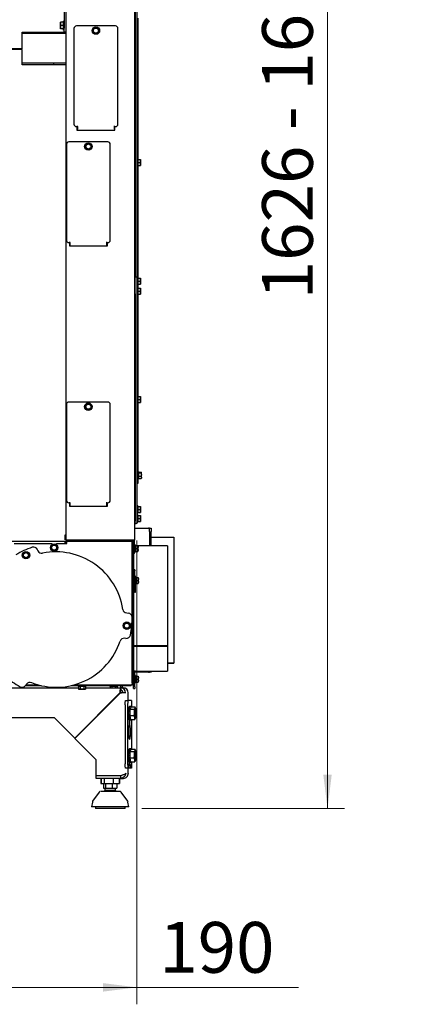
# Model space of a CAD drawing. Units: millimetres. Extents: x 423 to 3911, y 131 to 5699.
# Drawn here: x 3160 to 3626, y 2768 to 3931 of the extents above; entities that cross this region are included whole.
import ezdxf

# ---------------------------------------------------------------- set-up
doc = ezdxf.new("R2010")
doc.units = ezdxf.units.MM
doc.styles.add('SLDTEXTSTYLE4', font='TXT', dxfattribs={"width": 0.75})
doc.dimstyles.new('SLDDIMSTYLE0', dxfattribs={"dimtxt": 60, "dimasz": 40, "dimexe": 0, "dimexo": 0.0625, "dimgap": 15, "dimtad": 1, "dimdec": 0, "dimrnd": 1e-09, "dimzin": 12, "dimdsep": 46, "dimtxsty": 'SLDTEXTSTYLE4', "dimsah": 1, "dimcen": 0.09, "dimadec": 0, "dimazin": 3, "dimtfac": 1, "dimtofl": 0, "dimtmove": 0, "dimatfit": 3, "dimfxl": 0, "dimfrac": 2, "dimtolj": 1, "dimtzin": 12, "dimarcsym": 0})

# ---------------------------------------------------------------- blocks, each defined once
blk = doc.blocks.new('_D_14')
at = {"color": 7, "linetype": 'Continuous', "lineweight": 18, "ltscale": 400}
for p, q in [((3108.1, 3329), (3108.1, 2767.8)), ((3298.4, 3315.9), (3298.4, 2767.8)), ((3108.1, 2787.8), (3298.4, 2787.8)), ((3298.4, 2787.8), (3489.6, 2787.8))]:
    blk.add_line(p, q, dxfattribs=at)
for points in [[(3108.1, 2787.8), (3148.1, 2782.8), (3148.1, 2792.8)], [(3298.4, 2787.8), (3258.4, 2792.8), (3258.4, 2782.8)]]:
    blk.add_solid(points, dxfattribs=at)
at = {"color": 7, "linetype": 'Continuous', "lineweight": 18, "ltscale": 400, "insert": (3324.9, 2865.1), "char_height": 60, "attachment_point": 1, "style": 'SLDTEXTSTYLE4'}
blk.add_mtext('190', dxfattribs=at)
blk = doc.blocks.new('_D_15')
at = {"color": 7, "linetype": 'Continuous', "lineweight": 18, "ltscale": 400}
for p, q in [((3121.2, 4624.8), (3544, 4624.8)), ((3524, 2999.3), (3524, 4624.8)), ((3304.3, 2999.3), (3544, 2999.3))]:
    blk.add_line(p, q, dxfattribs=at)
for points in [[(3524, 4624.8), (3519, 4584.8), (3529, 4584.8)], [(3524, 2999.3), (3529, 3039.3), (3519, 3039.3)]]:
    blk.add_solid(points, dxfattribs=at)
at = {"color": 7, "linetype": 'Continuous', "lineweight": 18, "ltscale": 400, "char_height": 60, "attachment_point": 1, "rotation": 90, "style": 'SLDTEXTSTYLE4'}
for s, insert in [('- 1666', (3446.6, 3800.6)), ('1626', (3446.6, 3600.8))]:
    blk.add_mtext(s, dxfattribs=dict(at, insert=insert))

msp = doc.modelspace()

# ---------------------------------------------------------------- linework, layer by layer
at = {"linetype": 'Continuous', "lineweight": 25, "ltscale": 20}
for p, q in [((3295.4, 4573.4), (3295.4, 3316.4)), ((3212.4, 4571.9), (3212.4, 3921.4)), ((3214.4, 4571.9), (3214.4, 3921.4)), ((3296.4, 4569.4), (3296.4, 3647.4)), ((3298.4, 4569.4), (3298.4, 3647.4)), ((3299.4, 3933), (3299.4, 3766.8)), ((3208, 3926.3), (3208.1, 3928.3)), ((3208, 3928.3), (3208, 3926.3)), ((3208.1, 3924.3), (3208, 3926.3)), ((3208, 3926.3), (3208, 3922.3)), ((3208, 3922.3), (3208.1, 3924.3)), ((3208.1, 3920.3), (3208, 3922.3)), ((3208, 3922.3), (3208, 3920.3)), ((3211.4, 3928.3), (3208.1, 3928.3)), ((3211.4, 3924.3), (3208.1, 3924.3)), ((3212.4, 3929.6), (3211.4, 3929.6)), ((3211.4, 3919.1), (3211.4, 3929.6)), ((3212.4, 3916.4), (3212.4, 3921.4)), ((3214.4, 3921.4), (3214.4, 3918.4)), ((3272.9, 3923.9), (3226.9, 3923.9)), ((3248.4, 3922.1), (3247.1, 3920.5)), ((3250.4, 3921.9), (3248.4, 3922.1)), ((3252.4, 3921.6), (3250.4, 3921.9)), ((3253.1, 3919.7), (3252.4, 3921.6)), ((3162.4, 3916.4), (3211.4, 3916.4)), ((3162.4, 3896.9), (3162.4, 3916.4)), ((3165.9, 3915), (3162.4, 3915)), ((3167, 3915), (3165.9, 3915)), ((3167.7, 3915), (3167, 3915)), ((3171, 3915), (3167.7, 3915)), ((3212.5, 3915), (3171, 3915)), ((3206.3, 3916.4), (3206.3, 3915)), ((3211.4, 3920.3), (3208.1, 3920.3)), ((3211.4, 3919.1), (3212.4, 3919.1)), ((3211.4, 3916.4), (3212.4, 3916.4)), ((3214.4, 3916.4), (3212.4, 3916.4)), ((3214.1, 3915), (3212.5, 3915)), ((3214.1, 3915), (3214.1, 3880)), ((3214.4, 3915), (3214.1, 3915)), ((3214.4, 3918.4), (3214.4, 3316.4)), ((3223.9, 3920.9), (3223.9, 3807.9)), ((3247.1, 3920.5), (3245.9, 3918.9)), ((3245.9, 3918.9), (3246.7, 3917.1)), ((3247.5, 3915.2), (3249.5, 3914.9)), ((3249.5, 3914.9), (3251.5, 3914.7)), ((3251.5, 3914.7), (3252.7, 3916.3)), ((3252.7, 3916.3), (3253.9, 3917.9)), ((3275.9, 3807.9), (3275.9, 3920.9)), ((3162.4, 3896.9), (3111.4, 3896.9)), ((3162.4, 3895.9), (3112.4, 3895.9)), ((3162.4, 3877.9), (3162.4, 3895.9)), ((3165.9, 3880), (3162.4, 3880)), ((3213.4, 3877.9), (3162.4, 3877.9)), ((3167, 3880), (3165.9, 3880)), ((3167.7, 3880), (3167, 3880)), ((3171, 3880), (3167.7, 3880)), ((3212.5, 3880), (3171, 3880)), ((3199.8, 3880), (3199.8, 3877.9)), ((3214.1, 3880), (3212.5, 3880)), ((3214.4, 3877.9), (3213.4, 3877.9)), ((3214.4, 3880), (3214.1, 3880)), ((3226.9, 3804.9), (3227.9, 3804.9)), ((3227.4, 3804.9), (3227.4, 3800.9)), ((3227.9, 3804.9), (3227.9, 3805.7)), ((3227.9, 3804.9), (3227.9, 3803.7)), ((3271.9, 3804.9), (3271.9, 3805.7)), ((3271.9, 3804.9), (3272.9, 3804.9)), ((3271.9, 3803.7), (3271.9, 3804.9)), ((3272.4, 3800.9), (3272.4, 3804.9)), ((3227.4, 3800.9), (3272.4, 3800.9)), ((3227.9, 3803.7), (3227.9, 3801.9)), ((3227.9, 3800.9), (3227.9, 3801.9)), ((3271.9, 3801.9), (3271.9, 3803.7)), ((3271.9, 3801.9), (3271.9, 3800.9)), ((3214.9, 3783.9), (3214.9, 3670.9)), ((3263.9, 3786.9), (3217.9, 3786.9)), ((3238.1, 3783.5), (3236.9, 3781.9)), ((3236.9, 3781.9), (3237.7, 3780.1)), ((3239.4, 3785.1), (3238.1, 3783.5)), ((3241.4, 3784.9), (3239.4, 3785.1)), ((3243.4, 3784.6), (3241.4, 3784.9)), ((3244.1, 3782.7), (3243.4, 3784.6)), ((3266.9, 3670.9), (3266.9, 3783.9)), ((3238.5, 3778.2), (3240.5, 3777.9)), ((3240.5, 3777.9), (3242.5, 3777.7)), ((3242.5, 3777.7), (3243.7, 3779.3)), ((3243.7, 3779.3), (3244.9, 3780.9)), ((3295.8, 3777.4), (3295.4, 3777.4)), ((3296.4, 3777.4), (3295.8, 3777.4)), ((3296.4, 3764.5), (3295.4, 3764.5)), ((3295.4, 3760.3), (3296.4, 3760.3)), ((3299.4, 3766.8), (3298.4, 3766.8)), ((3299.4, 3766.8), (3299.4, 3762.4)), ((3299.4, 3765.9), (3302.5, 3765.9)), ((3299.4, 3762.4), (3299.4, 3758)), ((3299.4, 3762.4), (3302.5, 3762.4)), ((3299.4, 3758.9), (3302.5, 3758.9)), ((3302.5, 3765.9), (3302.7, 3764.1)), ((3302.7, 3764.1), (3302.5, 3762.4)), ((3302.5, 3762.4), (3302.7, 3760.6)), ((3302.7, 3760.6), (3302.5, 3758.9)), ((3302.7, 3764.1), (3302.7, 3765.9)), ((3302.7, 3760.6), (3302.7, 3764.1)), ((3302.7, 3758.9), (3302.7, 3760.6)), ((3298.4, 3758), (3299.4, 3758)), ((3299.4, 3758), (3299.4, 3626.8)), ((3217.9, 3667.9), (3218.9, 3667.9)), ((3218.4, 3667.9), (3218.4, 3663.9)), ((3218.9, 3667.9), (3218.9, 3668.7)), ((3218.9, 3667.9), (3218.9, 3666.7)), ((3218.9, 3666.7), (3218.9, 3664.9)), ((3262.9, 3667.9), (3262.9, 3668.7)), ((3262.9, 3667.9), (3263.9, 3667.9)), ((3262.9, 3666.7), (3262.9, 3667.9)), ((3262.9, 3664.9), (3262.9, 3666.7)), ((3263.4, 3663.9), (3263.4, 3667.9)), ((3218.4, 3663.9), (3263.4, 3663.9)), ((3218.9, 3663.9), (3218.9, 3664.9)), ((3262.9, 3664.9), (3262.9, 3663.9)), ((3296.4, 3647.4), (3296.4, 3627.4)), ((3298.4, 3647.4), (3298.4, 3627.4)), ((3295.8, 3630.4), (3295.4, 3630.4)), ((3296.4, 3630.4), (3295.8, 3630.4)), ((3296.4, 3624.5), (3295.4, 3624.5)), ((3295.4, 3620.3), (3296.4, 3620.3)), ((3296.4, 3627.4), (3298.4, 3627.4)), ((3296.4, 3607.4), (3296.4, 3627.4)), ((3298.4, 3627.4), (3298.4, 3607.4)), ((3299.4, 3626.8), (3298.4, 3626.8)), ((3299.4, 3626.8), (3299.4, 3622.4)), ((3299.4, 3625.9), (3302.5, 3625.9)), ((3299.4, 3622.4), (3299.4, 3618)), ((3299.4, 3622.4), (3302.5, 3622.4)), ((3299.4, 3618.9), (3302.5, 3618.9)), ((3302.5, 3625.9), (3302.7, 3624.1)), ((3302.7, 3624.1), (3302.5, 3622.4)), ((3302.5, 3622.4), (3302.7, 3620.6)), ((3302.7, 3620.6), (3302.5, 3618.9)), ((3302.7, 3624.1), (3302.7, 3625.9)), ((3302.7, 3620.6), (3302.7, 3624.1)), ((3302.7, 3618.9), (3302.7, 3620.6)), ((3296.4, 3607.4), (3296.4, 3338.9)), ((3298.4, 3618), (3299.4, 3618)), ((3298.4, 3607.4), (3298.4, 3338.9)), ((3299.4, 3618), (3299.4, 3486.8)), ((3299.4, 3613.9), (3302.5, 3613.9)), ((3299.4, 3610.4), (3302.5, 3610.4)), ((3299.4, 3606.9), (3302.5, 3606.9)), ((3302.5, 3613.9), (3302.7, 3612.1)), ((3302.7, 3612.1), (3302.5, 3610.4)), ((3302.5, 3610.4), (3302.7, 3608.6)), ((3302.7, 3608.6), (3302.5, 3606.9)), ((3302.7, 3612.1), (3302.7, 3613.9)), ((3302.7, 3608.6), (3302.7, 3612.1)), ((3302.7, 3606.9), (3302.7, 3608.6)), ((3263.9, 3479.4), (3217.9, 3479.4)), ((3296.4, 3484.5), (3295.4, 3484.5)), ((3295.4, 3480.3), (3296.4, 3480.3)), ((3299.4, 3486.8), (3298.4, 3486.8)), ((3299.4, 3486.8), (3299.4, 3482.4)), ((3299.4, 3485.9), (3302.5, 3485.9)), ((3299.4, 3482.4), (3299.4, 3478)), ((3299.4, 3482.4), (3302.5, 3482.4)), ((3299.4, 3478.9), (3302.5, 3478.9)), ((3302.5, 3485.9), (3302.7, 3484.1)), ((3302.7, 3484.1), (3302.5, 3482.4)), ((3302.5, 3482.4), (3302.7, 3480.6)), ((3302.7, 3480.6), (3302.5, 3478.9)), ((3302.7, 3484.1), (3302.7, 3485.9)), ((3302.7, 3480.6), (3302.7, 3484.1)), ((3302.7, 3478.9), (3302.7, 3480.6)), ((3214.9, 3476.4), (3214.9, 3363.4)), ((3238.1, 3476), (3236.9, 3474.4)), ((3236.9, 3474.4), (3237.7, 3472.6)), ((3239.4, 3477.6), (3238.1, 3476)), ((3238.5, 3470.7), (3240.5, 3470.4)), ((3241.4, 3477.4), (3239.4, 3477.6)), ((3240.5, 3470.4), (3242.5, 3470.2)), ((3243.4, 3477.1), (3241.4, 3477.4)), ((3242.5, 3470.2), (3243.7, 3471.8)), ((3244.1, 3475.2), (3243.4, 3477.1)), ((3243.7, 3471.8), (3244.9, 3473.4)), ((3266.9, 3363.4), (3266.9, 3476.4)), ((3298.4, 3478), (3299.4, 3478)), ((3299.4, 3478), (3299.4, 3388.2)), ((3300.4, 3397.3), (3299.4, 3397.3)), ((3299.4, 3388.5), (3300.4, 3388.5)), ((3299.4, 3388.2), (3299.4, 3383.2)), ((3300.4, 3397.3), (3300.4, 3388.6)), ((3300.4, 3396.8), (3303.5, 3396.8)), ((3300.4, 3395.7), (3303.5, 3395.7)), ((3300.4, 3391.7), (3303.5, 3391.7)), ((3300.4, 3389), (3303.5, 3389)), ((3300.4, 3388.6), (3300.4, 3388.5)), ((3303.5, 3396.8), (3303.7, 3396.2)), ((3303.7, 3396.2), (3303.5, 3395.7)), ((3303.7, 3393.7), (3303.5, 3391.7)), ((3303.5, 3391.7), (3303.7, 3390.3)), ((3303.7, 3390.3), (3303.5, 3389)), ((3303.5, 3389), (3303.7, 3389.6)), ((3303.7, 3393.7), (3303.7, 3396.2)), ((3303.7, 3390.3), (3303.7, 3393.7)), ((3303.7, 3390.3), (3303.7, 3389.4)), ((3299.4, 3383.2), (3298.4, 3383.2)), ((3217.9, 3360.4), (3218.9, 3360.4)), ((3218.4, 3360.4), (3218.4, 3356.4)), ((3218.4, 3356.4), (3263.4, 3356.4)), ((3218.9, 3360.4), (3218.9, 3361.2)), ((3218.9, 3360.4), (3218.9, 3359.2)), ((3218.9, 3359.2), (3218.9, 3357.4)), ((3218.9, 3356.4), (3218.9, 3357.4)), ((3262.9, 3360.4), (3262.9, 3361.2)), ((3262.9, 3360.4), (3263.9, 3360.4)), ((3262.9, 3359.2), (3262.9, 3360.4)), ((3262.9, 3357.4), (3262.9, 3359.2)), ((3262.9, 3357.4), (3262.9, 3356.4)), ((3263.4, 3356.4), (3263.4, 3360.4)), ((3299.4, 3356.9), (3298.4, 3356.9)), ((3299.4, 3356.9), (3299.4, 3352.5)), ((3299.4, 3356), (3302.5, 3356)), ((3299.4, 3352.5), (3299.4, 3348.1)), ((3299.4, 3352.5), (3302.5, 3352.5)), ((3302.5, 3356), (3302.7, 3354.2)), ((3302.7, 3354.2), (3302.5, 3352.5)), ((3302.5, 3352.5), (3302.7, 3350.7)), ((3302.7, 3354.2), (3302.7, 3356)), ((3302.7, 3350.7), (3302.7, 3354.2)), ((3298.4, 3348.1), (3299.4, 3348.1)), ((3299.4, 3346.3), (3298.4, 3346.3)), ((3299.4, 3349), (3302.5, 3349)), ((3299.4, 3346.3), (3299.4, 3341.9)), ((3299.4, 3345.4), (3302.5, 3345.4)), ((3299.4, 3341.9), (3299.4, 3337.5)), ((3299.4, 3341.9), (3302.5, 3341.9)), ((3302.7, 3350.7), (3302.5, 3349)), ((3302.5, 3345.4), (3302.7, 3343.6)), ((3302.7, 3343.6), (3302.5, 3341.9)), ((3302.5, 3341.9), (3302.7, 3340.1)), ((3302.7, 3340.1), (3302.5, 3338.4)), ((3302.7, 3349), (3302.7, 3350.7)), ((3302.7, 3343.6), (3302.7, 3345.4)), ((3302.7, 3340.1), (3302.7, 3343.6)), ((3302.7, 3338.4), (3302.7, 3340.1)), ((3295.8, 3335.4), (3295.4, 3335.4)), ((3295.4, 3330.3), (3298.2, 3330.3)), ((3297.4, 3335.4), (3295.8, 3335.4)), ((3296.4, 3335.9), (3296.4, 3338.9)), ((3298.4, 3335.9), (3296.4, 3335.9)), ((3297.2, 3330.3), (3298.2, 3330.3)), ((3297.4, 3335.4), (3297.4, 3335.9)), ((3298.2, 3330.3), (3312.2, 3330.3)), ((3298.4, 3338.9), (3298.4, 3335.9)), ((3298.4, 3337.5), (3299.4, 3337.5)), ((3299.4, 3338.4), (3302.5, 3338.4)), ((3313.2, 3330.3), (3312.2, 3330.3)), ((3313.2, 3330.3), (3315.2, 3330.3)), ((3313.2, 3326.3), (3313.2, 3330.3)), ((3315.2, 3330.3), (3315.2, 3326.3)), ((3213.4, 3322.4), (3214.4, 3322.4)), ((3213.4, 3316.6), (3213.4, 3322.4)), ((3214.4, 3320.8), (3213.4, 3320.8)), ((3214.4, 3316.9), (3213.4, 3316.9)), ((3216.4, 3316.4), (3214.4, 3316.4)), ((3293.4, 3316.4), (3216.4, 3316.4)), ((3293.2, 3316.4), (3293.2, 3316.2)), ((3293.4, 3316.4), (3293.4, 3316.1)), ((3295.4, 3316.4), (3293.4, 3316.4)), ((3294.4, 3315.3), (3294.4, 3316.4)), ((3295.4, 3300.4), (3295.4, 3316.4)), ((3313.2, 3326.3), (3313.2, 3309.4)), ((3315.2, 3309.4), (3315.2, 3326.3)), ((3315.2, 3319.8), (3342.2, 3319.8)), ((3342.2, 3319.8), (3342.2, 3170.8)), ((2725.7, 3314.9), (3294.2, 3314.9)), ((3153.2, 3312.4), (3197.7, 3312.4)), ((3180.5, 3305.2), (3181.3, 3303.6)), ((3197.6, 3309.5), (3196.4, 3307.9)), ((3196.4, 3307.9), (3197.2, 3306.1)), ((3198.9, 3311.1), (3197.6, 3309.5)), ((3197.7, 3312.4), (3197.7, 3310.8)), ((3200.9, 3310.9), (3198.9, 3311.1)), ((3202.9, 3310.6), (3200.9, 3310.9)), ((3202, 3303.7), (3203.2, 3305.3)), ((3203.6, 3308.7), (3202.9, 3310.6)), ((3203.2, 3310.8), (3203.2, 3312.4)), ((3203.2, 3312.4), (3215.4, 3312.4)), ((3203.2, 3305.3), (3204.4, 3306.9)), ((3213.4, 3312.4), (3213.4, 3314.9)), ((3213.4, 3313.8), (3215.4, 3313.8)), ((3215.4, 3312.9), (3215.4, 3314.9)), ((3215.4, 3312.4), (3215.4, 3312.9)), ((3292.4, 3314.9), (3292.4, 3313.9)), ((3292.7, 3147.4), (3292.7, 3312.9)), ((3293.4, 3308.5), (3292.7, 3308.5)), ((3293.2, 3314.9), (3293.2, 3314.7)), ((3293.2, 3313.5), (3293.2, 3308.5)), ((3293.4, 3314.9), (3293.4, 3314.6)), ((3294.4, 3312.9), (3293.4, 3312.9)), ((3293.4, 3312.9), (3293.4, 3147.4)), ((3294.4, 3312.9), (3294.4, 3315)), ((3294.4, 3312.9), (3294.4, 3147.4)), ((3296.4, 3310.8), (3295.4, 3310.8)), ((3296.4, 3310.8), (3296.4, 3306.4)), ((3296.4, 3309.9), (3299.5, 3309.9)), ((3296.4, 3306.4), (3296.4, 3302)), ((3296.4, 3306.4), (3299.5, 3306.4)), ((3299.5, 3309.9), (3299.7, 3308.1)), ((3299.7, 3308.1), (3299.5, 3306.4)), ((3299.5, 3306.4), (3299.7, 3304.6)), ((3299.7, 3304.6), (3299.5, 3302.9)), ((3299.7, 3308.1), (3299.7, 3309.9)), ((3334.4, 3309.4), (3299.7, 3309.4)), ((3299.7, 3304.6), (3299.7, 3308.1)), ((3299.7, 3302.9), (3299.7, 3304.6)), ((3334.4, 3309.4), (3334.4, 3191.4)), ((3164.3, 3300.6), (3163.1, 3299)), ((3163.1, 3299), (3163.9, 3297.2)), ((3165.6, 3302.2), (3164.3, 3300.6)), ((3164.7, 3295.3), (3166.7, 3295)), ((3167.6, 3302), (3165.6, 3302.2)), ((3166.7, 3295), (3168.7, 3294.8)), ((3169.6, 3301.7), (3167.6, 3302)), ((3168.7, 3294.8), (3169.9, 3296.4)), ((3170.4, 3299.8), (3169.6, 3301.7)), ((3169.9, 3296.4), (3171.1, 3298)), ((3198, 3304.2), (3200, 3303.9)), ((3200, 3303.9), (3202, 3303.7)), ((3292.7, 3304.3), (3293.4, 3304.3)), ((3293.2, 3304.3), (3293.2, 3287.7)), ((3295.4, 3300.4), (3294.4, 3300.4)), ((3295.4, 3302), (3296.4, 3302)), ((3296.4, 3302.9), (3299.5, 3302.9)), ((3293.4, 3287.7), (3292.7, 3287.7)), ((3292.7, 3283.5), (3293.4, 3283.5)), ((3293.2, 3283.5), (3293.2, 3270.7)), ((3295.9, 3281.1), (3294.4, 3281.1)), ((3295.9, 3281.1), (3295.9, 3279.9)), ((3293.4, 3270.7), (3292.7, 3270.7)), ((3295.9, 3265.2), (3295.9, 3279.9)), ((3296.9, 3273.9), (3295.9, 3273.9)), ((3296.9, 3273), (3295.9, 3273)), ((3296.9, 3273.4), (3296.1, 3273.4)), ((3296.9, 3273), (3296.9, 3273.9)), ((3296.9, 3273), (3296.9, 3268.6)), ((3296.9, 3272.1), (3300, 3272.1)), ((3300, 3272.1), (3300.2, 3270.3)), ((3300.2, 3270.3), (3300, 3268.6)), ((3300.2, 3270.3), (3300.2, 3272.1)), ((3300.2, 3266.8), (3300.2, 3270.3)), ((3292.7, 3266.5), (3293.4, 3266.5)), ((3293.2, 3266.5), (3293.2, 3161.3)), ((3295.9, 3265.2), (3295.9, 3262.6)), ((3295.9, 3264.2), (3296.9, 3264.2)), ((3295.9, 3255.3), (3295.9, 3262.6)), ((3296.9, 3268.6), (3296.9, 3264.2)), ((3296.9, 3268.6), (3300, 3268.6)), ((3296.9, 3265.1), (3300, 3265.1)), ((3296.9, 3254.8), (3296.9, 3264.2)), ((3300, 3268.6), (3300.2, 3266.8)), ((3300.2, 3266.8), (3300, 3265.1)), ((3300.2, 3265.1), (3300.2, 3266.8)), ((3296.9, 3254.8), (3294.4, 3254.8)), ((3286.3, 3230.2), (3288.1, 3230.1)), ((3283.6, 3217.3), (3282.4, 3215.7)), ((3282.4, 3215.7), (3283.2, 3213.8)), ((3284.9, 3218.9), (3283.6, 3217.3)), ((3283.9, 3212), (3285.9, 3211.7)), ((3286.9, 3218.6), (3284.9, 3218.9)), ((3285.9, 3211.7), (3287.9, 3211.4)), ((3288.9, 3218.4), (3286.9, 3218.6)), ((3287.9, 3211.4), (3289.2, 3213)), ((3289.6, 3216.5), (3288.9, 3218.4)), ((3289.2, 3213), (3290.4, 3214.6)), ((3285.5, 3200.2), (3283.7, 3200.3)), ((3334.4, 3191.4), (3294.4, 3191.4)), ((3294.4, 3191.1), (3334.4, 3191.1)), ((3334.4, 3191.1), (3334.4, 3191.4)), ((3334.4, 3191.1), (3334.4, 3161.4)), ((3293.4, 3172.8), (3293.2, 3172.8)), ((3293.2, 3167.8), (3293.4, 3167.8)), ((3293.4, 3172.7), (3293.4, 3172.8)), ((3293.4, 3172.8), (3293.4, 3167.8)), ((3293.4, 3167.8), (3293.4, 3167.8)), ((3334.4, 3170.8), (3342.2, 3170.8)), ((3342.2, 3170.8), (3334.4, 3170.8)), ((3342.2, 3170.8), (3342.2, 3170.8)), ((3292.7, 3161.3), (3293.2, 3161.3)), ((3293.4, 3157.6), (3292.7, 3157.6)), ((3293.4, 3154.1), (3292.7, 3154.1)), ((3294.4, 3161.4), (3294.4, 3161.2)), ((3296.9, 3161.4), (3294.4, 3161.4)), ((3295.9, 3161.4), (3295.9, 3161.2)), ((3295.9, 3142.9), (3295.9, 3161.2)), ((3298.2, 3160.3), (3295.9, 3160.3)), ((3296.9, 3156.4), (3295.9, 3156.4)), ((3296.9, 3161.4), (3334.4, 3161.4)), ((3296.9, 3161.4), (3296.9, 3161.4)), ((3296.9, 3156.4), (3296.9, 3152)), ((3296.9, 3155.5), (3300, 3155.5)), ((3298.2, 3160.3), (3297.2, 3160.3)), ((3312.2, 3160.3), (3298.2, 3160.3)), ((3300, 3155.5), (3300.2, 3153.7)), ((3300.2, 3153.7), (3300, 3152)), ((3300.2, 3153.7), (3300.2, 3155.5)), ((3300.2, 3150.2), (3300.2, 3153.7)), ((3312.2, 3160.3), (3313.2, 3160.3)), ((3313.2, 3160.3), (3313.2, 3161.4)), ((3315.2, 3160.3), (3313.2, 3160.3)), ((3315.2, 3161.4), (3334.4, 3161.4)), ((3315.2, 3161.4), (3315.2, 3160.3)), ((3069.7, 3141.8), (3229.4, 3141.8)), ((3166.5, 3144.4), (3184.9, 3144.4)), ((3167.7, 3146.1), (3166.7, 3144.6)), ((3167.2, 3145.4), (3181, 3145.4)), ((3220.5, 3144.4), (3224.6, 3144.4)), ((3224.4, 3145.4), (3292.4, 3145.4)), ((3224.6, 3144.4), (3245, 3144.4)), ((3229, 3144.4), (3229, 3143.4)), ((3237.8, 3143.4), (3229, 3143.4)), ((3229.4, 3143.4), (3229.4, 3140.3)), ((3231.4, 3143.4), (3231.4, 3140.3)), ((3235.4, 3143.4), (3235.4, 3140.3)), ((3237.4, 3143.4), (3237.4, 3140.3)), ((3237.4, 3141.8), (3279.2, 3141.8)), ((3237.8, 3143.4), (3237.8, 3144.4)), ((3245, 3144.4), (3248.2, 3144.4)), ((3248.2, 3144.4), (3248.2, 3145.4)), ((3248.2, 3144.4), (3249.9, 3144.4)), ((3249.9, 3144.4), (3291.4, 3144.4)), ((3266.2, 3144.4), (3266.2, 3143.4)), ((3275, 3143.4), (3266.2, 3143.4)), ((3266.6, 3143.4), (3266.6, 3141.8)), ((3268.6, 3143.4), (3268.6, 3141.8)), ((3272.7, 3143.4), (3272.7, 3141.8)), ((3274.7, 3143.4), (3274.7, 3141.8)), ((3274.9, 3143.4), (3274.9, 3141.8)), ((3275, 3143.4), (3275, 3144.4)), ((3278.9, 3144.4), (3278.9, 3141.8)), ((3279.2, 3141.8), (3279.2, 3138.8)), ((3282.2, 3141.8), (3279.2, 3141.8)), ((3281, 3144.4), (3281, 3141.8)), ((3291.4, 3144.4), (3291.4, 3145.4)), ((3292.7, 3149.9), (3293.4, 3149.9)), ((3292.7, 3148), (3293.4, 3148)), ((3293.4, 3147.4), (3294.4, 3147.4)), ((3294.4, 3142.9), (3294.4, 3147.4)), ((3294.4, 3141.1), (3294.4, 3142.9)), ((3295.9, 3147.6), (3296.9, 3147.6)), ((3295.9, 3142.9), (3295.9, 3141.1)), ((3296.9, 3152), (3296.9, 3147.6)), ((3296.9, 3152), (3300, 3152)), ((3296.9, 3148.5), (3300, 3148.5)), ((3300, 3152), (3300.2, 3150.2)), ((3300.2, 3150.2), (3300, 3148.5)), ((3300.2, 3148.5), (3300.2, 3150.2)), ((3278.2, 3135.8), (3224.9, 3082.1)), ((3225.1, 3081.9), (3278.4, 3135.6)), ((3229.4, 3140.3), (3229.9, 3140.1)), ((3230.4, 3140.1), (3229.4, 3140.3)), ((3229.9, 3140.1), (3230.4, 3140.1)), ((3231.4, 3140.3), (3230.4, 3140.1)), ((3230.4, 3140.1), (3233.4, 3140.1)), ((3235.4, 3140.3), (3233.4, 3140.1)), ((3233.4, 3140.1), (3236.4, 3140.1)), ((3236.4, 3140.1), (3235.4, 3140.3)), ((3237.4, 3140.3), (3236.4, 3140.1)), ((3236.4, 3140.1), (3236.9, 3140.1)), ((3236.9, 3140.1), (3237.4, 3140.3)), ((3285.1, 3135.8), (3282.1, 3135.8)), ((3288.2, 3126.8), (3288.2, 3135.8)), ((3294.4, 3141.1), (3295.9, 3141.1)), ((3294.4, 3141.1), (3295.9, 3141.1)), ((3284.5, 3121.8), (3284.5, 3051.8)), ((3285.1, 3126.8), (3288.1, 3126.8)), ((3287.4, 3121.8), (3287.4, 3051.8)), ((3292, 3126.8), (3288.1, 3126.8)), ((3291.3, 3119.8), (3289.7, 3119.8)), ((3290.5, 3116.4), (3291.4, 3119.2)), ((3291.4, 3119.2), (3296.1, 3119.2)), ((3292, 3126.8), (3292, 3126.8)), ((3292, 3126.8), (3292, 3119.2)), ((3296.1, 3119.2), (3296.3, 3118.7)), ((3296.7, 3118.1), (3296.4, 3118.8)), ((2830.5, 3106.8), (3200.4, 3106.8)), ((3224.9, 3082.1), (3200.4, 3106.8)), ((3290.4, 3108.9), (3290.5, 3116.4)), ((3291.2, 3104.4), (3290.4, 3108.9)), ((3290.4, 3108.9), (3295.1, 3108.9)), ((3290.5, 3116.4), (3295.2, 3116.4)), ((3295.2, 3116.4), (3296.2, 3117.8)), ((3295.8, 3104.4), (3296, 3106.6)), ((3289.1, 3105), (3289.1, 3097.8)), ((3290.2, 3097.8), (3289.1, 3097.8)), ((3289.7, 3103.8), (3291.3, 3103.8)), ((3290.2, 3097.8), (3290.2, 3103.8)), ((3291.2, 3104.4), (3295.8, 3104.4)), ((3292, 3104.4), (3292, 3069.2)), ((3296.7, 3105.3), (3296.7, 3105.5)), ((3225.3, 3082.1), (3224.9, 3082.1)), ((3249.6, 3057.1), (3225.1, 3081.9)), ((3291.3, 3069.8), (3289.7, 3069.8)), ((3290.4, 3058.9), (3290.5, 3066.4)), ((3290.5, 3066.4), (3291.4, 3069.2)), ((3290.5, 3066.4), (3295.2, 3066.4)), ((3291.4, 3069.2), (3296.1, 3069.2)), ((3295.2, 3066.4), (3296.2, 3067.8)), ((3296.1, 3069.2), (3296.3, 3068.7)), ((3296.7, 3068.1), (3296.4, 3068.8)), ((3249.6, 3057.1), (3249.6, 3037.9)), ((3289.1, 3055), (3289.1, 3051.8)), ((3289.7, 3053.8), (3291.3, 3053.8)), ((3290.2, 3051.8), (3290.2, 3053.8)), ((3291.2, 3054.4), (3290.4, 3058.9)), ((3290.4, 3058.9), (3295.1, 3058.9)), ((3291.2, 3054.4), (3295.8, 3054.4)), ((3292, 3054.4), (3292, 3046.8)), ((3295.8, 3054.4), (3296, 3056.6)), ((3296.7, 3055.3), (3296.7, 3055.5)), ((3278.4, 3037.9), (3249.6, 3037.9)), ((3250, 3034.8), (3250, 3037.8)), ((3278.2, 3037.8), (3250, 3037.8)), ((3256.6, 3037.8), (3256.6, 3037.9)), ((3265.3, 3037.8), (3265.3, 3037.9)), ((3275.5, 3037.8), (3275.5, 3037.9)), ((3276.9, 3037.8), (3276.9, 3037.9)), ((3278.4, 3037.9), (3278.8, 3037.9)), ((3278.8, 3037.8), (3278.8, 3034.8)), ((3279.2, 3037.9), (3278.9, 3037.9)), ((3279.3, 3038.2), (3279.3, 3038.2)), ((3288.1, 3046.8), (3285.1, 3046.8)), ((3288.5, 3046.8), (3288.1, 3046.8)), ((3288.1, 3040.8), (3288.1, 3040.6)), ((3288.2, 3040.6), (3288.2, 3046.8)), ((3288.2, 3040.6), (3288.2, 3040.6)), ((3290.9, 3046.8), (3288.5, 3046.8)), ((3292, 3046.8), (3290.9, 3046.8)), ((3292, 3046.8), (3292, 3046.8)), ((3278.8, 3034.8), (3250, 3034.8)), ((3255.8, 3034.8), (3255.8, 3028.8)), ((3255.8, 3028.8), (3256, 3028.8)), ((3256, 3034.8), (3256, 3028.8)), ((3256, 3028.8), (3259.5, 3028.8)), ((3258.7, 3028.3), (3258.7, 3023.3)), ((3258.8, 3028.3), (3258.7, 3028.3)), ((3258.8, 3028.3), (3258.8, 3023.3)), ((3261.4, 3028.3), (3258.8, 3028.3)), ((3259.5, 3034.8), (3259.5, 3028.8)), ((3259.5, 3028.8), (3270.3, 3028.8)), ((3260.8, 3028.8), (3260.8, 3028.3)), ((3261.4, 3028.3), (3261.4, 3023.3)), ((3269.4, 3028.3), (3261.4, 3028.3)), ((3269.4, 3023.3), (3269.4, 3028.3)), ((3274.7, 3028.3), (3269.4, 3028.3)), ((3270.3, 3034.8), (3270.3, 3028.8)), ((3270.3, 3028.8), (3277.5, 3028.8)), ((3272.8, 3028.3), (3272.8, 3028.8)), ((3274.7, 3028.3), (3274.7, 3023.3)), ((3274.8, 3028.3), (3274.7, 3028.3)), ((3274.8, 3028.3), (3274.8, 3023.3)), ((3277.5, 3034.8), (3277.5, 3028.8)), ((3277.5, 3028.8), (3277.7, 3028.8)), ((3277.7, 3034.8), (3277.7, 3028.8)), ((3278.8, 3034.8), (3282.5, 3034.8)), ((3253.7, 3018.5), (3246, 3007.7)), ((3258.7, 3023.3), (3258.8, 3023.3)), ((3258.8, 3023.3), (3261.4, 3023.3)), ((3260.5, 3023.3), (3260.5, 3020.4)), ((3273, 3020.4), (3260.5, 3020.4)), ((3261.4, 3023.3), (3269.4, 3023.3)), ((3269.4, 3023.3), (3274.7, 3023.3)), ((3273, 3020.4), (3273, 3023.3)), ((3274.7, 3023.3), (3274.8, 3023.3)), ((3287.5, 3007.7), (3279.9, 3018.5)), ((3245.7, 3006.8), (3244.8, 3001.3)), ((3288.8, 3001.3), (3287.8, 3006.8)), ((3273.8, 3001.3), (3244.8, 3001.3)), ((3249.3, 3001.3), (3249.3, 2999.3)), ((3284.3, 2999.3), (3249.3, 2999.3)), ((3288.8, 3001.3), (3273.8, 3001.3)), ((3284.3, 2999.3), (3284.3, 3001.3))]:
    msp.add_line(p, q, dxfattribs=at)
at = {"linetype": 'Continuous', "lineweight": 25, "ltscale": 20, "flags": 128}
for points in [[(3296.9, 3273.2), (3296.7, 3273.2), (3296.5, 3273.3), (3296.4, 3273.3), (3296.2, 3273.3), (3296.1, 3273.4), (3296, 3273.5), (3295.9, 3273.6), (3295.9, 3273.6)], [(3295.9, 3255.3), (3295.9, 3255.2), (3296, 3255.1), (3296.1, 3255), (3296.2, 3255), (3296.4, 3254.9), (3296.5, 3254.9), (3296.7, 3254.9), (3296.9, 3254.9)], [(3284.5, 3121.8), (3284.5, 3122.8), (3284.5, 3123.7), (3284.6, 3124.6), (3284.6, 3125.3), (3284.7, 3126), (3284.9, 3126.4), (3285, 3126.7), (3285.1, 3126.8)], [(3288.1, 3126.8), (3288, 3126.7), (3287.8, 3126.4), (3287.7, 3126), (3287.6, 3125.3), (3287.5, 3124.6), (3287.5, 3123.7), (3287.4, 3122.8), (3287.4, 3121.8)], [(3288.6, 3111.8), (3288.7, 3113.5), (3288.7, 3115.2), (3288.9, 3116.6), (3289, 3117.9), (3289.2, 3118.9), (3289.4, 3119.5), (3289.6, 3119.8), (3289.7, 3119.8)], [(3290.2, 3111.8), (3290.3, 3113.5), (3290.3, 3115.2), (3290.4, 3116.6), (3290.6, 3117.9), (3290.8, 3118.9), (3291, 3119.5), (3291.2, 3119.8), (3291.4, 3119.7), (3291.7, 3119.2)], [(3297, 3117), (3297, 3117.4), (3296.9, 3117.8), (3296.8, 3118.1), (3296.6, 3118.2), (3296.5, 3118.3), (3296.4, 3118.2), (3296.3, 3118.1), (3296.2, 3117.8)], [(3289.7, 3103.8), (3289.6, 3103.8), (3289.4, 3104.1), (3289.2, 3104.7), (3289, 3105.7), (3288.9, 3107), (3288.7, 3108.4), (3288.7, 3110.1), (3288.6, 3111.8)], [(3291.7, 3104.4), (3291.4, 3103.9), (3291.2, 3103.8), (3291, 3104.1), (3290.8, 3104.7), (3290.6, 3105.7), (3290.4, 3107), (3290.3, 3108.4), (3290.3, 3110.1), (3290.2, 3111.8)], [(3296, 3106.6), (3296.1, 3106.2), (3296.2, 3105.8), (3296.3, 3105.5), (3296.4, 3105.4), (3296.5, 3105.3), (3296.6, 3105.4), (3296.8, 3105.5), (3296.9, 3105.8)], [(3289.1, 3097.8), (3288.9, 3096.8), (3288.8, 3095.5), (3288.6, 3093.9), (3288.6, 3092.2), (3288.5, 3090.4), (3288.5, 3088.6), (3288.6, 3086.8), (3288.7, 3085.1), (3288.8, 3083.7), (3289, 3082.5), (3289.2, 3081.6), (3289.5, 3081.1), (3289.7, 3080.9), (3289.9, 3081.1), (3290.2, 3081.6), (3290.4, 3082.5), (3290.5, 3083.7), (3290.7, 3085.1), (3290.8, 3086.8), (3290.9, 3088.6), (3290.9, 3090.4), (3290.8, 3092.2), (3290.7, 3093.9), (3290.6, 3095.5), (3290.4, 3096.8), (3290.2, 3097.8)], [(3288.6, 3061.8), (3288.7, 3063.5), (3288.7, 3065.2), (3288.9, 3066.6), (3289, 3067.9), (3289.2, 3068.9), (3289.4, 3069.5), (3289.6, 3069.8), (3289.7, 3069.8)], [(3289.7, 3053.8), (3289.6, 3053.8), (3289.4, 3054.1), (3289.2, 3054.7), (3289, 3055.7), (3288.9, 3057), (3288.7, 3058.4), (3288.7, 3060.1), (3288.6, 3061.8)], [(3290.2, 3061.8), (3290.3, 3063.5), (3290.3, 3065.2), (3290.4, 3066.6), (3290.6, 3067.9), (3290.8, 3068.9), (3291, 3069.5), (3291.2, 3069.8), (3291.4, 3069.7), (3291.7, 3069.2)], [(3291.7, 3054.4), (3291.4, 3053.9), (3291.2, 3053.8), (3291, 3054.1), (3290.8, 3054.7), (3290.6, 3055.7), (3290.4, 3057), (3290.3, 3058.4), (3290.3, 3060.1), (3290.2, 3061.8)], [(3297, 3067), (3297, 3067.4), (3296.9, 3067.8), (3296.8, 3068.1), (3296.6, 3068.2), (3296.5, 3068.3), (3296.4, 3068.2), (3296.3, 3068.1), (3296.2, 3067.8)], [(3285.1, 3046.8), (3285, 3046.9), (3284.9, 3047.2), (3284.7, 3047.6), (3284.6, 3048.3), (3284.6, 3049), (3284.5, 3049.9), (3284.5, 3050.8), (3284.5, 3051.8)], [(3287.4, 3051.8), (3287.4, 3050.8), (3287.5, 3049.9), (3287.5, 3049), (3287.6, 3048.3), (3287.7, 3047.6), (3287.8, 3047.2), (3288, 3046.9), (3288.1, 3046.8)], [(3288.5, 3046.8), (3288.6, 3046.9), (3288.7, 3047.2), (3288.8, 3047.6), (3288.9, 3048.3), (3289, 3049), (3289.1, 3049.9), (3289.1, 3050.8), (3289.1, 3051.8)], [(3290.2, 3051.8), (3290.3, 3050.8), (3290.3, 3049.9), (3290.4, 3049), (3290.4, 3048.3), (3290.5, 3047.6), (3290.6, 3047.2), (3290.8, 3046.9), (3290.9, 3046.8)], [(3296, 3056.6), (3296.1, 3056.2), (3296.2, 3055.8), (3296.3, 3055.5), (3296.4, 3055.4), (3296.5, 3055.3), (3296.6, 3055.4), (3296.8, 3055.5), (3296.9, 3055.8)]]:
    msp.add_lwpolyline(points, dxfattribs=at)
at = {"linetype": 'Continuous', "lineweight": 25, "ltscale": 400}
for centre, radius in [((3249.9, 3918.4), 4.4), ((3249.9, 3918.4), 3), ((3240.9, 3781.4), 4.4), ((3240.9, 3781.4), 3), ((3240.9, 3473.9), 4.4), ((3240.9, 3473.9), 3), ((3200.4, 3307.4), 4.4), ((3200.4, 3307.4), 3), ((3167.1, 3298.5), 4.4), ((3167.1, 3298.5), 3), ((3286.4, 3215.2), 4.4), ((3286.4, 3215.2), 3)]:
    msp.add_circle(centre, radius, dxfattribs=at)
for centre, radius, start, end in [((3226.9, 3920.9), 3, 90, 180), ((3249.9, 3918.4), 3.5, 82.4483, 142.4483), ((3249.9, 3918.4), 3.5, 22.4483, 82.4483), ((3272.9, 3920.9), 3, 0, 90), ((3249.9, 3918.4), 3.5, 142.4483, 202.4483), ((3249.9, 3918.4), 3.5, 202.4483, 262.4483), ((3249.9, 3918.4), 3.5, 262.4483, 322.4483), ((3249.9, 3918.4), 3.5, 322.4483, 22.4483), ((3226.9, 3807.9), 3, 180, 270), ((3272.9, 3807.9), 3, 270, 0), ((3217.9, 3783.9), 3, 90, 180), ((3240.9, 3781.4), 3.5, 142.4483, 202.4483), ((3240.9, 3781.4), 3.5, 82.4483, 142.4483), ((3240.9, 3781.4), 3.5, 22.4483, 82.4483), ((3240.9, 3781.4), 3.5, 322.4483, 22.4483), ((3263.9, 3783.9), 3, 0, 90), ((3240.9, 3781.4), 3.5, 202.4483, 262.4483), ((3240.9, 3781.4), 3.5, 262.4483, 322.4483), ((3217.9, 3670.9), 3, 180, 270), ((3263.9, 3670.9), 3, 270, 360), ((3217.9, 3476.4), 3, 90, 180), ((3263.9, 3476.4), 3, 0, 90), ((3240.9, 3473.9), 3.5, 142.4483, 202.4483), ((3240.9, 3473.9), 3.5, 202.4483, 262.4483), ((3240.9, 3473.9), 3.5, 82.4483, 142.4483), ((3240.9, 3473.9), 3.5, 262.4483, 322.4483), ((3240.9, 3473.9), 3.5, 22.4483, 82.4483), ((3240.9, 3473.9), 3.5, 322.4483, 22.4483), ((3217.9, 3363.4), 3, 180, 270), ((3263.9, 3363.4), 3, 270, 0), ((3290.5, 3311.2), 5.69, 46.3972, 65.7955), ((3202.7, 3222.4), 90, 108.306, 121.8187), ((3176, 3303.1), 5, 25.0624, 108.306), ((3200.4, 3307.4), 3.5, 142.4483, 202.4483), ((3200.4, 3307.4), 3.5, 202.4483, 262.4483), ((3200.4, 3307.4), 3.5, 82.4483, 142.4483), ((3200.4, 3307.4), 3.5, 262.4483, 322.4483), ((3200.4, 3307.4), 3.5, 22.4483, 82.4483), ((3200.4, 3307.4), 3.5, 322.4483, 22.4483), ((3294.2, 3315.1), 0.25, 270, 46.3972), ((3167.1, 3298.5), 3.5, 142.4483, 202.4483), ((3167.1, 3298.5), 3.5, 202.4483, 262.4483), ((3167.1, 3298.5), 3.5, 82.4483, 142.4483), ((3167.1, 3298.5), 3.5, 262.4483, 322.4483), ((3167.1, 3298.5), 3.5, 22.4483, 82.4483), ((3167.1, 3298.5), 3.5, 322.4483, 22.4483), ((3185.8, 3305.7), 5, 205.0624, 281.4534), ((3202.7, 3222.4), 80, 8.6713, 101.4534), ((3295, 3255.3), 0.628, 186.5424, 236.3121), ((3286.7, 3235.2), 5, 188.6713, 265.0624), ((3287.7, 3225.1), 5, 1.8187, 85.0624), ((3202.7, 3222.4), 90, 348.306, 1.8187), ((3286.4, 3215.2), 3.5, 142.4483, 202.4483), ((3286.4, 3215.2), 3.5, 202.4483, 262.4483), ((3286.4, 3215.2), 3.5, 82.4483, 142.4483), ((3286.4, 3215.2), 3.5, 262.4483, 322.4483), ((3286.4, 3215.2), 3.5, 22.4483, 82.4483), ((3286.4, 3215.2), 3.5, 322.4483, 22.4483), ((3283.3, 3195.4), 5, 85.0624, 161.4534), ((3285.9, 3205.2), 5, 265.0624, 348.306), ((3202.7, 3222.4), 80, 248.6713, 341.4534), ((3294, 3165.6), 0.8, 180, 226.5675), ((3202.7, 3222.4), 90, 228.306, 241.8187), ((3290.7, 3161.3), 2.5, 324.8012, 0), ((3162.6, 3147.5), 5, 241.8187, 325.0624), ((3171.8, 3143.2), 5, 68.6713, 145.0624), ((3279.1, 3135.8), 5.97, 359.7549, 89.7528), ((3282.1, 3135.8), 5.97, 359.7549, 89.7528), ((3279.1, 3135.8), 2.99, 359.7549, 89.7528), ((3318.3, 3113), 22.6, 167.6881, 180.873), ((3331.7, 3111.6), 36.1, 178.312, 187.8774), ((3274.8, 3110.6), 22.6, 347.6881, 0.873), ((3261.3, 3112), 36.1, 358.312, 7.8774), ((3318.3, 3063), 22.6, 167.6881, 180.873), ((3331.7, 3061.6), 36.1, 178.312, 187.8774), ((3274.8, 3060.6), 22.6, 347.6881, 0.873), ((3261.3, 3062), 36.1, 358.312, 7.8774), ((3255.3, 3017.3), 2, 90, 144.6888), ((3278.2, 3017.3), 2, 35.3112, 90), ((3247.7, 3006.5), 2, 144.6888, 170.5377), ((3285.9, 3006.5), 2, 9.4623, 35.3112)]:
    msp.add_arc(centre, radius, start, end, dxfattribs=at)
for major_axis, ratio in [((0, 6), 0.159737), ((0, 3), 0.188948)]:
    msp.add_ellipse((3279.2, 3135.8), major_axis=major_axis, ratio=ratio, start_param=0, end_param=1.570796, dxfattribs=at)
at = {"linetype": 'Continuous', "lineweight": 25, "ltscale": 20}
for points, knots in [([(3246.7, 3917.1), (3246.9, 3916.6), (3247.1, 3916), (3247.4, 3915.3), (3247.5, 3915.2)], [0, 0, 0, 0, 0.750835, 1, 1, 1, 1]), ([(3253.9, 3917.9), (3253.9, 3918), (3253.6, 3918.6), (3253.3, 3919.3), (3253.1, 3919.7)], [0, 0, 0, 0, 0.249165, 1, 1, 1, 1]), ([(3244.9, 3780.9), (3244.9, 3781), (3244.6, 3781.6), (3244.3, 3782.3), (3244.1, 3782.7)], [0, 0, 0, 0, 0.249165, 1, 1, 1, 1]), ([(3237.7, 3780.1), (3237.9, 3779.6), (3238.1, 3779), (3238.4, 3778.3), (3238.5, 3778.2)], [0, 0, 0, 0, 0.750835, 1, 1, 1, 1]), ([(3237.7, 3472.6), (3237.9, 3472.1), (3238.1, 3471.5), (3238.4, 3470.8), (3238.5, 3470.7)], [0, 0, 0, 0, 0.750835, 1, 1, 1, 1]), ([(3244.9, 3473.4), (3244.9, 3473.5), (3244.6, 3474.1), (3244.3, 3474.8), (3244.1, 3475.2)], [0, 0, 0, 0, 0.249165, 1, 1, 1, 1]), ([(3303.5, 3395.7), (3303.5, 3395.5), (3303.6, 3394.8), (3303.6, 3394.2), (3303.7, 3393.7)], [0, 0, 0, 0, 0.249165, 1, 1, 1, 1]), ([(3197.2, 3306.1), (3197.4, 3305.6), (3197.6, 3305), (3197.9, 3304.3), (3198, 3304.2)], [0, 0, 0, 0, 0.750835, 1, 1, 1, 1]), ([(3204.4, 3306.9), (3204.4, 3307), (3204.1, 3307.6), (3203.8, 3308.3), (3203.6, 3308.7)], [0, 0, 0, 0, 0.249165, 1, 1, 1, 1]), ([(3291.7, 3314.9), (3291.8, 3314.9), (3291.9, 3314.8), (3292.2, 3314.4), (3292.4, 3313.9), (3292.6, 3313.3), (3292.7, 3313), (3292.7, 3312.9)], [0, 0, 0, 0, 0.225341, 0.450723, 0.676104, 0.901486, 1, 1, 1, 1]), ([(3294.4, 3312.9), (3294.4, 3313.1), (3294.3, 3313.6), (3294, 3314.2), (3293.4, 3314.7), (3292.9, 3314.9), (3292.5, 3314.9), (3292.4, 3314.9)], [0, 0, 0, 0, 0.225341, 0.450723, 0.676104, 0.901486, 1, 1, 1, 1]), ([(3293.4, 3312.9), (3293.4, 3313), (3293.4, 3313.3), (3293.1, 3313.7), (3292.8, 3313.9), (3292.5, 3313.9), (3292.4, 3313.9)], [0, 0, 0, 0, 0.274281, 0.52925, 0.784165, 1, 1, 1, 1]), ([(3163.9, 3297.2), (3164.1, 3296.7), (3164.3, 3296.1), (3164.6, 3295.4), (3164.7, 3295.3)], [0, 0, 0, 0, 0.750835, 1, 1, 1, 1]), ([(3171.1, 3298), (3171.1, 3298.1), (3170.8, 3298.7), (3170.6, 3299.4), (3170.4, 3299.8)], [0, 0, 0, 0, 0.249165, 1, 1, 1, 1]), ([(3293.4, 3301), (3293.4, 3301), (3293.3, 3301), (3293.2, 3300.9), (3293.2, 3300.8), (3293.2, 3300.8), (3293.2, 3300.8)], [0, 0, 0, 0, 0.217074, 0.629346, 0.99001, 1, 1, 1, 1]), ([(3283.2, 3213.8), (3283.4, 3213.4), (3283.6, 3212.7), (3283.9, 3212.1), (3283.9, 3212)], [0, 0, 0, 0, 0.750835, 1, 1, 1, 1]), ([(3290.4, 3214.6), (3290.3, 3214.8), (3290.1, 3215.4), (3289.8, 3216), (3289.6, 3216.5)], [0, 0, 0, 0, 0.249165, 1, 1, 1, 1]), ([(3293.2, 3189.8), (3293.2, 3189.8), (3293.2, 3189.8), (3293.2, 3189.7), (3293.3, 3189.6), (3293.4, 3189.6), (3293.4, 3189.6)], [0, 0, 0, 0, 0.00999, 0.370654, 0.782926, 1, 1, 1, 1]), ([(3293.2, 3161.3), (3293.1, 3161.3), (3293.1, 3161.3), (3292.8, 3161.4), (3292.7, 3161.4)], [0, 0, 0, 0, 0.670096, 1, 1, 1, 1]), ([(3233.4, 3140.1), (3232.9, 3140.2), (3232.2, 3140.2), (3231.5, 3140.3), (3231.4, 3140.3)], [0, 0, 0, 0, 0.750835, 1, 1, 1, 1]), ([(3282.1, 3135.8), (3282, 3135.8), (3281.8, 3135.8), (3281, 3135.7), (3280.2, 3135.7), (3279.7, 3135.7), (3279.5, 3135.7)], [0, 0, 0, 0, 0.297938, 0.595876, 0.893813, 1, 1, 1, 1]), ([(3296.2, 3117.8), (3296.2, 3117.8), (3296.4, 3118.3), (3296.2, 3118.8), (3296.1, 3119.2)], [0, 0, 0, 0, 0.070215, 1, 1, 1, 1]), ([(3295.1, 3108.9), (3295.1, 3109.2), (3295.5, 3110.4), (3295.6, 3111.6), (3295.7, 3112.6)], [0, 0, 0, 0, 0.1865234, 1, 1, 1, 1]), ([(3296, 3106.6), (3296, 3106.7), (3295.9, 3107.5), (3295.4, 3108.2), (3295.1, 3108.9)], [0, 0, 0, 0, 0.070215, 1, 1, 1, 1]), ([(3295.7, 3112.6), (3295.7, 3112.9), (3295.7, 3114.2), (3295.4, 3115.4), (3295.2, 3116.4)], [0, 0, 0, 0, 0.2126804, 1, 1, 1, 1]), ([(3296.9, 3105.8), (3296.8, 3105.8), (3296.7, 3105.3), (3296.2, 3104.8), (3295.8, 3104.4)], [0, 0, 0, 0, 0.070215, 1, 1, 1, 1]), ([(3295.1, 3058.9), (3295.1, 3059.2), (3295.5, 3060.4), (3295.6, 3061.6), (3295.7, 3062.6)], [0, 0, 0, 0, 0.1865234, 1, 1, 1, 1]), ([(3295.7, 3062.6), (3295.7, 3062.9), (3295.7, 3064.2), (3295.4, 3065.4), (3295.2, 3066.4)], [0, 0, 0, 0, 0.2126804, 1, 1, 1, 1]), ([(3296.2, 3067.8), (3296.2, 3067.8), (3296.4, 3068.3), (3296.2, 3068.8), (3296.1, 3069.2)], [0, 0, 0, 0, 0.070215, 1, 1, 1, 1]), ([(3296, 3056.6), (3296, 3056.7), (3295.9, 3057.5), (3295.4, 3058.2), (3295.1, 3058.9)], [0, 0, 0, 0, 0.070215, 1, 1, 1, 1]), ([(3296.9, 3055.8), (3296.8, 3055.8), (3296.7, 3055.3), (3296.2, 3054.8), (3295.8, 3054.4)], [0, 0, 0, 0, 0.070215, 1, 1, 1, 1]), ([(3278.4, 3037.9), (3279.1, 3038.1), (3280.5, 3038.5), (3282.5, 3039.2), (3284.1, 3039.8), (3284.9, 3040.4), (3285, 3040.7), (3285.1, 3040.8)], [0, 0, 0, 0, 0.224856, 0.44975, 0.674643, 0.899537, 1, 1, 1, 1]), ([(3281.1, 3038.7), (3281.1, 3038.7), (3280.8, 3038.4), (3280, 3038), (3279.2, 3037.8), (3278.8, 3037.8)], [0, 0, 0, 0, 0.033746, 0.516873, 1, 1, 1, 1]), ([(3278.2, 3019.3), (3278.2, 3019.3), (3278.3, 3019.3), (3277.9, 3019.3), (3277.1, 3019.3), (3275.9, 3019.3), (3274.3, 3019.3), (3272.4, 3019.3), (3270.5, 3019.3), (3268.4, 3019.3), (3266.2, 3019.3), (3263.9, 3019.3), (3261.7, 3019.3), (3259.7, 3019.3), (3258, 3019.3), (3256.7, 3019.3), (3256.2, 3019.3), (3255.9, 3019.3)], [0, 0, 0, 0, 0.017726, 0.089516, 0.162829, 0.236143, 0.307933, 0.376857, 0.441886, 0.506915, 0.57584, 0.64763, 0.720943, 0.794257, 0.866046, 0.934971, 1, 1, 1, 1]), ([(3260.6, 3020.4), (3260.4, 3020.2), (3259.9, 3019.9), (3259.6, 3019.5), (3259.4, 3019.3)], [0, 0, 0, 0, 0.554798, 1, 1, 1, 1]), ([(3274.1, 3019.3), (3274, 3019.4), (3273.6, 3019.9), (3273.2, 3020.2), (3272.9, 3020.4)], [0, 0, 0, 0, 0.3876812, 1, 1, 1, 1])]:
    msp.add_open_spline(points, degree=3, knots=knots, dxfattribs=at)
for points in [[(3292.7, 3147.4), (3292.7, 3147.1), (3292.6, 3146.6), (3292.6, 3146), (3292.5, 3145.5), (3292.4, 3145.4), (3292.4, 3145.4)], [(3292.4, 3145.4), (3292.7, 3145.4), (3293.2, 3145.5), (3293.9, 3146), (3294.3, 3146.6), (3294.4, 3147.1), (3294.4, 3147.4)], [(3292.4, 3146.4), (3292.5, 3146.4), (3292.8, 3146.4), (3293.1, 3146.7), (3293.4, 3147), (3293.4, 3147.3), (3293.4, 3147.4)], [(3285.1, 3135.8), (3284.9, 3135.8), (3284.5, 3135.8), (3282.9, 3135.7), (3280.7, 3135.7), (3279.2, 3135.6), (3278.4, 3135.6)], [(3285.1, 3040.8), (3285, 3040), (3284.7, 3038.4), (3283.3, 3036.5), (3281.2, 3035.1), (3279.6, 3034.9), (3278.8, 3034.8)], [(3282.5, 3034.8), (3283.3, 3034.9), (3284.8, 3035.1), (3286.6, 3036.5), (3287.9, 3038.4), (3288, 3040), (3288.1, 3040.8)]]:
    msp.add_open_spline(points, degree=3, dxfattribs=at)

# ---------------------------------------------------------------- dimensions: what is measured, and where the dimension line sits
at = {"color": 7, "linetype": 'Continuous', "lineweight": 18, "ltscale": 20}
dim = msp.add_linear_dim(base=(3523.9797827, 4624.798846), p1=(3284.2717469, 2999.298846), p2=(3101.164335, 4624.798846), angle=90, text='<> - 1666', dimstyle='SLDDIMSTYLE0', dxfattribs=at)
dim.commit()
dim.dimension.update_dxf_attribs({"geometry": '_D_15', "text_midpoint": (3523.9797827, 3813.594931), "dimtype": 160})
dim = msp.add_linear_dim(base=(3298.4, 2787.8), p1=(3108.1, 3349), p2=(3298.4, 3335.9), dimstyle='SLDDIMSTYLE0', dxfattribs=at)
dim.commit()
dim.dimension.update_dxf_attribs({"geometry": '_D_14', "text_midpoint": (3391.4, 2787.8), "dimtype": 160})

doc.saveas('drawing.dxf')
